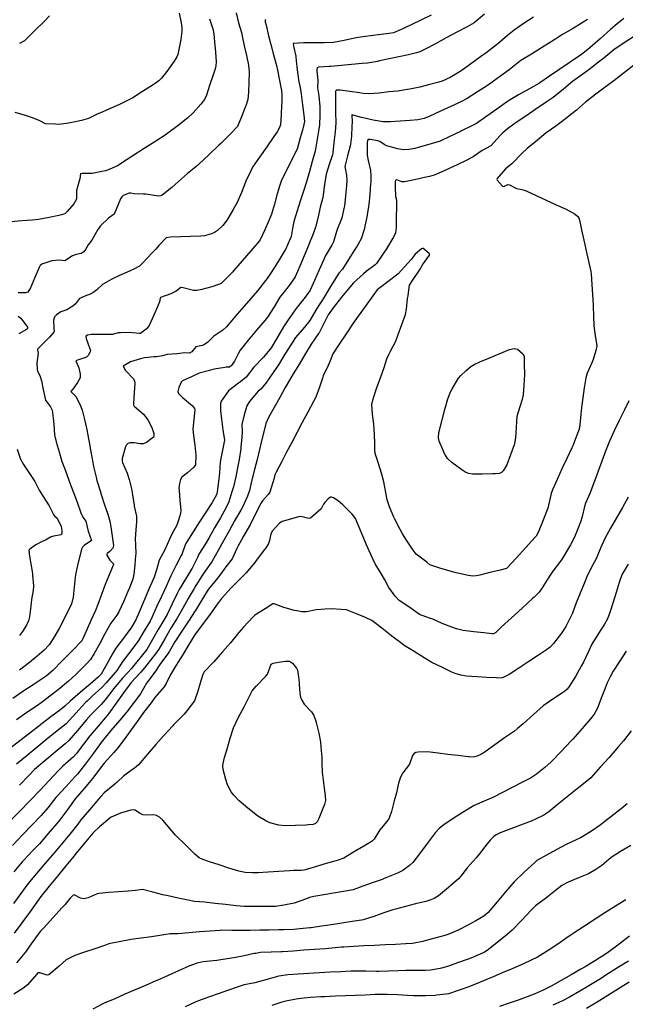
# Model space of a CAD drawing. Units: inches. Extents: x 456167 to 474158, y 5395722 to 5421514.
# Drawn here: x 465528 to 465980, y 5396595 to 5397329 of the extents above; entities that cross this region are included whole.
import ezdxf

# ---------------------------------------------------------------- set-up
doc = ezdxf.new("R2010")
doc.units = ezdxf.units.IN
doc.header["$MEASUREMENT"] = 0
doc.layers.add('SS_CONTOUR_10M', color=7, linetype='Continuous', true_color=0x23c59e)

msp = doc.modelspace()

# ---------------------------------------------------------------- linework, layer by layer
at = {"layer": 'SS_CONTOUR_10M'}
for points, elevation in [([(465911.307, 5397331.388), (465904.475, 5397326.887), (465896.858, 5397321.723), (465892.016, 5397317.716), (465884.454, 5397311.3), (465883.685, 5397310.676), (465875.793, 5397304.591), (465872.871, 5397302.474), (465865.339, 5397297.025), (465858.028, 5397291.789), (465856.536, 5397290.787), (465849.181, 5397286.217), (465843.269, 5397283.614), (465840.633, 5397282.795), (465833.032, 5397280.79), (465826.443, 5397279.213), (465819.092, 5397277.707), (465817.223, 5397277.341), (465809.882, 5397276.214), (465803.48, 5397275.537), (465796.152, 5397274.772), (465788.77, 5397274.178), (465784.361, 5397274.485), (465781.629, 5397274.858), (465774.425, 5397275.923), (465767.039, 5397276.912), (465764.62, 5397276.831), (465763.978, 5397276.501), (465763.676, 5397275.891), (465763.561, 5397273.984), (465763.602, 5397268.172), (465763.659, 5397260.382), (465763.862, 5397252.641), (465763.281, 5397245.89), (465762.503, 5397237.931), (465761.739, 5397230.116), (465761.329, 5397228.785), (465758.873, 5397221.539), (465756.558, 5397214.285), (465755.502, 5397206.594), (465754.543, 5397198.889), (465754.115, 5397196.952), (465752.225, 5397189.579), (465750.639, 5397182.524), (465748.77, 5397174.708), (465746.937, 5397169.83), (465743.844, 5397161.834), (465743.489, 5397160.978), (465740.247, 5397153.368), (465736.932, 5397145.627), (465733.426, 5397137.691), (465730.915, 5397133.748), (465728.228, 5397130.296), (465722.21, 5397122.423), (465717.834, 5397115.369), (465712.826, 5397107.527), (465710.917, 5397105.197), (465704.635, 5397097.82), (465698.533, 5397090.553), (465692.465, 5397083.045), (465691.184, 5397080.846), (465688.404, 5397074.739), (465686.035, 5397071.615), (465684.507, 5397070.35), (465681.993, 5397070.263), (465680.975, 5397070.09), (465673.2, 5397068.762), (465669.538, 5397067.917), (465661.983, 5397065.902), (465656.654, 5397063.466), (465649.466, 5397060.238), (465648.611, 5397059.144), (465646.876, 5397055.074), (465646.039, 5397052.193), (465646.452, 5397050.643), (465649.312, 5397047.979), (465656.855, 5397041.452), (465658.565, 5397039.517), (465658.706, 5397038.632), (465657.88, 5397031.262), (465657.21, 5397023.989), (465657.754, 5397019.377), (465658.602, 5397012.135), (465659.46, 5397004.823), (465659.091, 5396997.55), (465657.942, 5396995.727), (465653.269, 5396991.567), (465648.994, 5396988.266), (465647.916, 5396986.688), (465647.174, 5396983.586), (465646.871, 5396980.227), (465646.953, 5396978.281), (465647.645, 5396970.931), (465648.336, 5396963.696), (465648.02, 5396961.192), (465646.618, 5396956.118), (465645.285, 5396952.586), (465641.712, 5396946.266), (465639.881, 5396941.993), (465636.372, 5396934.227), (465632.009, 5396926.448), (465630.459, 5396919.907), (465628.267, 5396913.845), (465627.557, 5396912.041), (465624.332, 5396904.755), (465621.157, 5396897.186), (465617.968, 5396889.453), (465614.822, 5396881.972), (465611.575, 5396876.367), (465611.079, 5396875.677), (465605.414, 5396868.152), (465599.869, 5396860.817), (465597.66, 5396857.098), (465593.415, 5396849.464), (465588.785, 5396841.483), (465586.644, 5396839.27), (465580.576, 5396834.002), (465573.279, 5396827.718), (465565.753, 5396821.22), (465561.77, 5396817.424), (465558.831, 5396815.156), (465551.313, 5396809.541), (465543.807, 5396803.912), (465543.24, 5396803.475), (465535.594, 5396797.312), (465528.099, 5396791.595), (465520.547, 5396785.72)], 210), ([(465669.702, 5397330.045), (465672.02, 5397322.615), (465672.916, 5397318.941), (465673.437, 5397312.895), (465674.065, 5397305.305), (465674.636, 5397297.959), (465674.414, 5397295.01), (465673.917, 5397292.864), (465672.125, 5397287.621), (465669.765, 5397280.382), (465667.535, 5397273.186), (465666.01, 5397270.001), (465663.236, 5397266.443), (465657.381, 5397260.077), (465653.429, 5397256.327), (465646.167, 5397250.622), (465638.614, 5397244.914), (465637.233, 5397243.912), (465629.696, 5397238.807), (465629.005, 5397238.361), (465621.039, 5397233.292), (465613.326, 5397228.541), (465608.252, 5397225.184), (465600.932, 5397220.411), (465593.625, 5397217.125), (465592.134, 5397216.746), (465589.343, 5397216.152), (465582.018, 5397214.695), (465574.753, 5397214.836), (465573.524, 5397214.49), (465572.92, 5397210.868), (465572.723, 5397210.067), (465570.5, 5397202.135), (465570.55, 5397195.685), (465568.414, 5397192.064), (465563.605, 5397186.502), (465561.699, 5397184.693), (465558.245, 5397183.6), (465557.354, 5397183.405), (465550.081, 5397181.881), (465542.208, 5397180.341), (465537.623, 5397180.014), (465529.661, 5397179.446), (465521.79, 5397178.77)], 260), ([(465835.091, 5397332.759), (465827.686, 5397329.261), (465820.121, 5397325.696), (465812.661, 5397322.181), (465806.956, 5397319.73), (465803.783, 5397319.145), (465797.537, 5397318.391), (465789.821, 5397317.49), (465782.36, 5397316.527), (465777.74, 5397315.65), (465769.979, 5397313.988), (465762.188, 5397312.535), (465755.427, 5397312.246), (465747.781, 5397312.174), (465739.99, 5397312.097), (465732.05, 5397311.79), (465732.364, 5397309.678), (465733.971, 5397302.322), (465734.045, 5397301.436), (465734.827, 5397294.08), (465735.716, 5397286.508), (465735.992, 5397284.671), (465737.63, 5397277.479), (465738.118, 5397273.957), (465739.101, 5397266.071), (465740.086, 5397258.128), (465740.399, 5397253.541), (465739.397, 5397249.009), (465739.17, 5397248.148), (465737.093, 5397240.36), (465735.093, 5397232.899), (465731.183, 5397225.212), (465727.251, 5397217.536), (465723.42, 5397209.721), (465721.857, 5397205.206), (465720.232, 5397199.529), (465718.072, 5397191.857), (465715.811, 5397184.377), (465714.038, 5397180.227), (465710.812, 5397172.743), (465707.568, 5397165.256), (465706.82, 5397164.39), (465700.526, 5397157.042), (465694.072, 5397149.507), (465687.62, 5397142.147), (465686.994, 5397141.472), (465679.386, 5397133.593), (465678.419, 5397132.818), (465676.462, 5397131.889), (465671.368, 5397130.339), (465663.831, 5397128.144), (465660.269, 5397127.416), (465657.64, 5397127.622), (465650.008, 5397129.476), (465648.302, 5397129.642), (465644.687, 5397126.997), (465640.715, 5397124.911), (465633.182, 5397122.405), (465632.85, 5397121.899), (465632.296, 5397118.942), (465631.443, 5397116.523), (465628.136, 5397109.1), (465624.645, 5397101.485), (465624.001, 5397100.381), (465622.424, 5397098.665), (465618.298, 5397095.415), (465617.489, 5397095.448), (465609.627, 5397096.176), (465603.378, 5397096.028), (465601.5, 5397095.859), (465597.365, 5397094.595), (465596.068, 5397094.608), (465588.503, 5397094.576), (465581.396, 5397094.699), (465578.608, 5397094.148), (465577.424, 5397093.387), (465577.672, 5397091.783), (465580.244, 5397084.87), (465580.81, 5397082.836), (465580.699, 5397081.703), (465579.062, 5397079.138), (465577.867, 5397077.839), (465571.202, 5397075.675), (465569.948, 5397075.031), (465572.194, 5397069.892), (465573.118, 5397065.012), (465573.066, 5397062.472), (465571.244, 5397058.933), (465568.547, 5397054.98), (465566.323, 5397052.241), (465569.919, 5397048.363), (465573.013, 5397042.653), (465574.525, 5397038.983), (465574.762, 5397038.169), (465576.623, 5397030.233), (465578.296, 5397022.697), (465578.41, 5397022.127), (465579.797, 5397014.5), (465581.237, 5397007.116), (465582.518, 5396999.277), (465583.158, 5396996.329), (465585.049, 5396988.385), (465585.685, 5396985.905), (465587.993, 5396978.234), (465588.871, 5396975.441), (465591.172, 5396968.335), (465593.898, 5396960.692), (465595.341, 5396955.585), (465596.18, 5396951.322), (465597.069, 5396944.244), (465597.973, 5396937.277), (465597.505, 5396935.245), (465595.257, 5396932.765), (465593.383, 5396931.261), (465593.067, 5396930.777), (465593.113, 5396930.191), (465595.269, 5396926.379), (465597.944, 5396923.609), (465597.952, 5396923.146), (465594.827, 5396915.541), (465591.93, 5396908.295), (465589.223, 5396900.84), (465586.396, 5396893.277), (465584.546, 5396888.994), (465581.189, 5396881.466), (465577.846, 5396873.975), (465574.379, 5396866.322), (465567.815, 5396859.369), (465560.126, 5396851.525), (465552.763, 5396844.068), (465547.736, 5396840), (465545.561, 5396838.515), (465538.131, 5396833.49), (465530.544, 5396828.359), (465522.9, 5396823.152)], 230), ([(465647.048, 5397334.25), (465648.526, 5397327.141), (465649.049, 5397323.74), (465649.103, 5397320.639), (465648.236, 5397314.699), (465646.798, 5397307.12), (465645.916, 5397303.46), (465645.227, 5397301.703), (465643.335, 5397298.629), (465637.857, 5397290.908), (465633.78, 5397285.757), (465631.776, 5397283.821), (465628.331, 5397281.362), (465627.61, 5397280.897), (465619.678, 5397275.841), (465612.416, 5397271.25), (465606.628, 5397268.077), (465602.413, 5397266.16), (465595.119, 5397262.978), (465587.872, 5397259.79), (465586.987, 5397259.383), (465579.489, 5397255.68), (465574.113, 5397254.187), (465570.588, 5397253.479), (465563.234, 5397252.108), (465556.817, 5397251.387), (465554.842, 5397251.446), (465547.248, 5397251.857), (465543.066, 5397253.95), (465537.558, 5397256.183), (465532.378, 5397257.957), (465524.625, 5397260.355)], 270), ([(465951.491, 5397329.7), (465947.697, 5397327.01), (465940.33, 5397322.709), (465932.949, 5397318.379), (465932.234, 5397317.936), (465924.459, 5397312.944), (465917.201, 5397308.343), (465909.92, 5397303.848), (465901.952, 5397298.969), (465900.581, 5397298.006), (465893.064, 5397292.055), (465885.843, 5397286.791), (465878.635, 5397281.665), (465876.955, 5397280.489), (465869.545, 5397275.619), (465861.927, 5397270.781), (465857.64, 5397268.485), (465849.706, 5397264.811), (465841.841, 5397261.131), (465834.073, 5397257.469), (465829.659, 5397255.877), (465825.109, 5397254.857), (465819.388, 5397254.371), (465811.867, 5397253.864), (465804.614, 5397253.339), (465799.287, 5397253.305), (465791.84, 5397254.635), (465784.321, 5397256.175), (465783.085, 5397256.463), (465775.914, 5397258.403), (465775.963, 5397252.97), (465775.74, 5397250.017), (465775.467, 5397242.5), (465774.814, 5397236.745), (465774.554, 5397235.41), (465772.668, 5397228.017), (465770.602, 5397220.021), (465771.731, 5397213.51), (465772.006, 5397209.618), (465771.777, 5397205.807), (465771.076, 5397197.943), (465770.329, 5397190.532), (465770.177, 5397189.522), (465768.422, 5397181.726), (465768.139, 5397180.913), (465764.953, 5397173.109), (465764.429, 5397171.511), (465762.067, 5397163.803), (465760.875, 5397161.323), (465760.37, 5397160.466), (465756.036, 5397153.022), (465754.886, 5397150.533), (465751.46, 5397142.817), (465748.089, 5397135.029), (465744.71, 5397127.693), (465743.116, 5397125.272), (465740.999, 5397122.555), (465735.136, 5397115.051), (465733.608, 5397113.002), (465728.246, 5397105.6), (465724.935, 5397100.324), (465720.42, 5397092.719), (465715.605, 5397084.753), (465709.896, 5397077.888), (465702.688, 5397070.258), (465696.903, 5397062.957), (465692.737, 5397059.472), (465691.297, 5397058.351), (465683.828, 5397052.734), (465678.413, 5397044.952), (465677.765, 5397043.195), (465677.822, 5397038.045), (465678.588, 5397031.661), (465679.716, 5397023.687), (465680.945, 5397015.984), (465679.599, 5397009.727), (465678.028, 5397002.305), (465677.723, 5396999.604), (465677.089, 5396991.658), (465676.261, 5396985.194), (465675.363, 5396977.315), (465674.894, 5396975.162), (465672.967, 5396971.593), (465671.613, 5396969.478), (465666.885, 5396962.186), (465662.148, 5396954.883), (465657.357, 5396947.495), (465652.69, 5396940.073), (465651.568, 5396937.757), (465648.911, 5396930.704), (465648.475, 5396929.78), (465644.803, 5396922.614), (465640.721, 5396914.623), (465637.338, 5396906.84), (465633.755, 5396899.279), (465630.353, 5396892.04), (465626.981, 5396884.188), (465625.314, 5396881.036), (465621.036, 5396873.672), (465616.643, 5396866.395), (465610.983, 5396858.79), (465604.968, 5396850.985), (465600.424, 5396844.084), (465599.252, 5396842.598), (465592.617, 5396834.838), (465589.418, 5396831.43), (465582.181, 5396825.037), (465578.438, 5396821.374), (465577.262, 5396820.171), (465570.015, 5396812.345), (465562.835, 5396804.462), (465555.954, 5396799.1), (465548.295, 5396792.833), (465540.936, 5396786.77), (465533.581, 5396780.751), (465525.602, 5396774.353)], 200), ([(465874.829, 5397333.502), (465867.012, 5397327.168), (465861.891, 5397324.235), (465854.06, 5397320.031), (465846.218, 5397315.822), (465838.285, 5397311.563), (465830.526, 5397307.414), (465826.563, 5397305.477), (465824.073, 5397304.622), (465818.053, 5397303.245), (465810.881, 5397301.712), (465803.684, 5397300.174), (465796.549, 5397298.659), (465794.9, 5397298.332), (465787.499, 5397297.135), (465783.47, 5397296.661), (465775.673, 5397295.941), (465767.812, 5397295.221), (465760.059, 5397294.52), (465758.726, 5397294.419), (465751.223, 5397294.105), (465749.894, 5397293.577), (465749.648, 5397292.401), (465749.674, 5397291.653), (465750.414, 5397283.744), (465750.31, 5397278.728), (465751.117, 5397272.557), (465751.951, 5397264.59), (465751.92, 5397258.286), (465751.753, 5397251.098), (465750.951, 5397246.317), (465749.694, 5397238.842), (465748.357, 5397231.486), (465746.342, 5397223.819), (465744.217, 5397216.155), (465742.101, 5397208.57), (465739.773, 5397201.458), (465737.397, 5397194.219), (465735.015, 5397186.962), (465732.527, 5397179.077), (465731.738, 5397175.178), (465730.597, 5397167.794), (465729.881, 5397165.926), (465726.287, 5397158.013), (465725.461, 5397156.576), (465720.937, 5397149.131), (465716.164, 5397141.582), (465712.561, 5397136.495), (465711.466, 5397135.053), (465705.45, 5397127.347), (465702.244, 5397123.555), (465695.514, 5397115.79), (465688.528, 5397107.827), (465682.244, 5397100.319), (465679.667, 5397097.883), (465672.77, 5397093.436), (465668.375, 5397089.098), (465665.973, 5397087.168), (465664.353, 5397086.506), (465659.409, 5397085.574), (465656.374, 5397081.792), (465654.829, 5397080.802), (465651.163, 5397080.961), (465645.467, 5397080.326), (465638.039, 5397079.87), (465634.627, 5397078.899), (465630.116, 5397078.151), (465628.38, 5397077.923), (465621.17, 5397077.366), (465618.118, 5397076.622), (465610.609, 5397074.246), (465605.266, 5397071.037), (465607.103, 5397067.862), (465612.687, 5397061.776), (465613.743, 5397060.262), (465613.91, 5397058.478), (465613.366, 5397051.093), (465613.032, 5397043.486), (465613.056, 5397042.26), (465613.453, 5397041.233), (465620.417, 5397035.334), (465623.634, 5397031.017), (465626.625, 5397025.259), (465628.031, 5397020.792), (465628.223, 5397019.458), (465627.768, 5397018.144), (465625.993, 5397016.612), (465622.732, 5397014.261), (465620.495, 5397013.237), (465617.979, 5397013.127), (465613.359, 5397013.933), (465610.126, 5397013.895), (465608.691, 5397013.533), (465607.73, 5397012.49), (465607.098, 5397010.997), (465606.822, 5397010.154), (465604.547, 5397002.208), (465604.404, 5397000.268), (465604.774, 5396999.137), (465608.335, 5396991.268), (465609.84, 5396986.679), (465611.404, 5396979.705), (465612.138, 5396975.161), (465613.375, 5396967.52), (465613.572, 5396966.613), (465615.224, 5396959.115), (465615.208, 5396955.04), (465614.789, 5396949.276), (465614.325, 5396941.952), (465614.409, 5396938.056), (465614.597, 5396930.926), (465614.55, 5396929.9), (465613.988, 5396922.921), (465613.287, 5396915.936), (465612.426, 5396912.349), (465609.888, 5396905.685), (465608.837, 5396903.078), (465605.496, 5396895.306), (465602.042, 5396887.844), (465600.609, 5396885.5), (465595.988, 5396879.333), (465591.699, 5396871.524), (465587.823, 5396864.332), (465583.661, 5396856.733), (465580.86, 5396852.378), (465577.711, 5396848.935), (465569.968, 5396841.087), (465564.468, 5396836.256), (465556.75, 5396829.71), (465551.615, 5396825.703), (465544.146, 5396819.995), (465541.361, 5396818.051), (465533.524, 5396812.738), (465525.618, 5396807.31)], 220), ([(465689.544, 5397334.583), (465691.404, 5397327.062), (465693.456, 5397319.993), (465694.071, 5397317.181), (465695.607, 5397309.999), (465697.139, 5397302.83), (465698.808, 5397295.463), (465699.107, 5397292.879), (465699.143, 5397290.228), (465698.916, 5397282.858), (465698.657, 5397275.278), (465698.152, 5397269.814), (465696.713, 5397265.094), (465696.368, 5397264.188), (465693.567, 5397257.009), (465690.509, 5397249.735), (465685.581, 5397244.653), (465677.996, 5397237.138), (465676.733, 5397235.911), (465669.09, 5397228.628), (465661.48, 5397221.424), (465660.815, 5397220.821), (465653.289, 5397214.737), (465648.845, 5397210.823), (465641.565, 5397204.403), (465634.462, 5397198.713), (465633.39, 5397198.1), (465631.537, 5397197.957), (465630.006, 5397198.132), (465622.23, 5397199.221), (465620.316, 5397199.339), (465613.282, 5397199.598), (465611.071, 5397200.172), (465609.685, 5397199.984), (465605.152, 5397198.452), (465604.147, 5397197.35), (465603.292, 5397195.769), (465601.634, 5397191.756), (465598.532, 5397184.326), (465594.207, 5397181.508), (465588.172, 5397175.444), (465586.582, 5397173.206), (465586.401, 5397172.868), (465581.924, 5397164.955), (465579.184, 5397161.447), (465577.233, 5397157.987), (465575.884, 5397156.438), (465573.961, 5397155.118), (465570.158, 5397154.365), (465567.489, 5397153.286), (465561.754, 5397149.536), (465557.747, 5397150.087), (465552.07, 5397149.663), (465544.521, 5397147.188), (465543.398, 5397146.142), (465542.584, 5397144.676), (465539.438, 5397137.194), (465536.115, 5397129.505), (465534.095, 5397126.3), (465532.444, 5397125.783), (465526.951, 5397125.806)], 250), ([(465550.227, 5397332.221), (465546.83, 5397328.621), (465539.305, 5397321.399), (465531.586, 5397313.726), (465527.848, 5397311.722)], 280), ([(465978.761, 5397330.35), (465972.266, 5397325.138), (465968.799, 5397322.075), (465961.086, 5397315.183), (465953.448, 5397308.384), (465949.452, 5397305.123), (465946.468, 5397303.022), (465938.695, 5397297.759), (465930.978, 5397292.542), (465923.357, 5397287.38), (465916.035, 5397282.32), (465915.269, 5397281.84), (465907.845, 5397277.595), (465900.172, 5397273.323), (465892.641, 5397268.925), (465891.807, 5397268.358), (465883.965, 5397262.78), (465876.504, 5397257.473), (465868.774, 5397252.093), (465865.711, 5397250.447), (465857.732, 5397246.541), (465856.972, 5397246.174), (465848.976, 5397242.322), (465841.673, 5397238.943), (465836.658, 5397237.286), (465830.607, 5397235.58), (465822.754, 5397233.431), (465818.331, 5397232.627), (465814.47, 5397232.485), (465809.959, 5397233.175), (465809.042, 5397233.393), (465801.871, 5397235.305), (465800.631, 5397235.807), (465796.644, 5397238.567), (465795.151, 5397239.205), (465789.43, 5397240.165), (465787.896, 5397239.995), (465787.495, 5397239.445), (465787.178, 5397237.926), (465787.302, 5397235.703), (465787.157, 5397228.368), (465787.987, 5397224.381), (465789.773, 5397216.946), (465790.044, 5397212.981), (465789.917, 5397208.146), (465789.846, 5397207.159), (465789.145, 5397199.268), (465788.399, 5397191.404), (465787.334, 5397184.159), (465787.191, 5397183.326), (465785.62, 5397175.561), (465785.145, 5397173.794), (465782.712, 5397166.048), (465780.588, 5397162.025), (465778.058, 5397158.011), (465773.382, 5397150.705), (465768.878, 5397143.431), (465766.205, 5397140.377), (465764.421, 5397137.814), (465763.589, 5397136.451), (465759.282, 5397129.163), (465754.542, 5397121.2), (465750.841, 5397116.026), (465748.958, 5397112.725), (465744.536, 5397105.014), (465740.469, 5397100.167), (465733.72, 5397092.332), (465730.714, 5397087.684), (465725.946, 5397079.945), (465721.089, 5397071.997), (465717.255, 5397066.359), (465711.676, 5397058.397), (465707.911, 5397054.038), (465705.989, 5397052.405), (465704.612, 5397050.828), (465699.569, 5397044.641), (465697.55, 5397041.588), (465696.64, 5397039.074), (465695.805, 5397035.608), (465693.783, 5397027.731), (465694.02, 5397021.798), (465693.792, 5397018.245), (465693.144, 5397010.969), (465692.973, 5397009.405), (465691.677, 5397001.455), (465690.386, 5396994.099), (465689.267, 5396988.514), (465687.598, 5396981.048), (465686.398, 5396977.345), (465684.192, 5396970.015), (465682.105, 5396965.761), (465677.798, 5396958.103), (465673.483, 5396950.444), (465669.121, 5396942.721), (465666.66, 5396938.605), (465661.813, 5396930.96), (465660.679, 5396928.461), (465656.656, 5396920.523), (465656.257, 5396919.819), (465651.63, 5396912.129), (465647.127, 5396904.563), (465645.569, 5396901.551), (465641.906, 5396893.75), (465638.094, 5396885.956), (465635.673, 5396881.787), (465631.46, 5396874.607), (465627.217, 5396867.34), (465622.834, 5396859.914), (465618.65, 5396854.543), (465612.172, 5396846.641), (465611.626, 5396845.997), (465604.83, 5396838.367), (465598.084, 5396830.393), (465597.612, 5396829.809), (465591.88, 5396822.241), (465588.748, 5396818.889), (465581.448, 5396811.226), (465577.783, 5396807.027), (465571.265, 5396799.487), (465564.849, 5396791.861), (465561.974, 5396789.351), (465554.426, 5396783.125), (465546.748, 5396776.796), (465539.11, 5396770.305), (465535.039, 5396766.197), (465527.883, 5396758.744)], 190), ([(465711.76, 5397329.607), (465711.138, 5397329.197), (465711.18, 5397327.959), (465711.833, 5397325.409), (465713.567, 5397317.443), (465715.344, 5397310.909), (465717.476, 5397303.286), (465719.556, 5397295.375), (465720.303, 5397291.922), (465721.937, 5397284.22), (465723.413, 5397276.758), (465723.664, 5397273.098), (465723.529, 5397267.769), (465723.456, 5397266.015), (465723.061, 5397258.512), (465722.489, 5397251.068), (465721.688, 5397248.576), (465720.159, 5397245.937), (465717.754, 5397242.397), (465712.338, 5397234.632), (465706.968, 5397226.937), (465701.687, 5397219.38), (465700.394, 5397216.775), (465696.83, 5397208.996), (465696.48, 5397208.165), (465693.507, 5397200.589), (465690.406, 5397193.211), (465687.393, 5397187.861), (465682.852, 5397180.138), (465679.599, 5397175.998), (465675.705, 5397172.291), (465673.496, 5397170.658), (465671.049, 5397169.639), (465665.889, 5397168.207), (465663.221, 5397167.9), (465655.528, 5397167.791), (465648.091, 5397167.521), (465640.602, 5397167.208), (465637.263, 5397166.654), (465631.75, 5397161.106), (465629.72, 5397158.442), (465626.997, 5397155.62), (465620.037, 5397148.037), (465617.37, 5397145.702), (465613.28, 5397143.343), (465609.96, 5397141.902), (465602.577, 5397138.72), (465596.929, 5397135.867), (465589.753, 5397131.861), (465585.729, 5397127.993), (465582.555, 5397125.662), (465580.236, 5397124.403), (465578.002, 5397123.804), (465572.653, 5397121.445), (465569.609, 5397117.647), (465567.663, 5397115.817), (465563.183, 5397113.183), (465558.858, 5397111.592), (465555.438, 5397109.245), (465553.986, 5397107.748), (465553.337, 5397105.448), (465553.427, 5397099.239), (465553.903, 5397097.04), (465553.659, 5397096.444), (465550.366, 5397092.793), (465549.032, 5397091.469), (465541.428, 5397083.871), (465541.276, 5397083.005), (465541.824, 5397080.697), (465540.752, 5397073.353), (465541.083, 5397068.479), (465541.457, 5397067.231), (465543.008, 5397064.178), (465544.319, 5397060.231), (465545.636, 5397053.568), (465547.318, 5397045.82), (465551.171, 5397040.652), (465552.247, 5397038.286), (465553.123, 5397032.255), (465553.432, 5397027.701), (465554.042, 5397019.971), (465555.385, 5397014.548), (465557.463, 5397007.288), (465559.58, 5396999.989), (465559.815, 5396999.411), (465562.65, 5396991.824), (465565.315, 5396984.58), (465568.184, 5396976.827), (465570.845, 5396969.646), (465573.693, 5396961.813), (465575.289, 5396958.414), (465577.331, 5396955.581), (465578.924, 5396949.097), (465579.271, 5396947.962), (465581.533, 5396941.003), (465576.067, 5396937.431), (465574.986, 5396936.221), (465574.27, 5396934.645), (465573.549, 5396931.41), (465571.555, 5396923.722), (465569.926, 5396916.648), (465569.489, 5396913.765), (465568.796, 5396906.389), (465568.003, 5396898.886), (465567.294, 5396895.627), (465566.373, 5396893.136), (465562.868, 5396885.872), (465559.273, 5396878.679), (465557.494, 5396875.459), (465552.843, 5396867.532), (465550.063, 5396863.384), (465546.235, 5396859.275), (465541.189, 5396854.878), (465535.289, 5396850.17), (465528.016, 5396844.436)], 240), ([(465986.593, 5397317.128), (465979.01, 5397312.203), (465971.34, 5397307.09), (465963.654, 5397300.736), (465959.878, 5397297.782), (465952.462, 5397292.057), (465948.141, 5397288.865), (465940.421, 5397283.437), (465933.611, 5397277.759), (465925.937, 5397271.501), (465920.693, 5397267.832), (465913.107, 5397262.638), (465905.525, 5397257.526), (465898.3, 5397252.723), (465891.915, 5397248.092), (465888.55, 5397245.113), (465886.551, 5397243.008), (465879.515, 5397235.497), (465873.062, 5397231.778), (465866.196, 5397227.119), (465861.102, 5397224.408), (465853.932, 5397220.952), (465852.228, 5397220.156), (465844.256, 5397216.532), (465837.133, 5397213.389), (465833.689, 5397212.407), (465829.937, 5397211.656), (465822.453, 5397210.072), (465815.071, 5397208.597), (465812.986, 5397208.614), (465809.345, 5397209.935), (465808.754, 5397209.892), (465808.243, 5397208.799), (465808.129, 5397205.657), (465808.139, 5397204.84), (465808.291, 5397197.476), (465808.775, 5397196.361), (465809.104, 5397194.21), (465809.067, 5397189.992), (465808.962, 5397182.16), (465808.91, 5397174.436), (465808.399, 5397170.559), (465806.941, 5397167.323), (465806.475, 5397166.502), (465801.595, 5397158.554), (465799.519, 5397155.42), (465794.175, 5397147.69), (465793.125, 5397146.58), (465786.598, 5397141.569), (465784.619, 5397139.897), (465777.135, 5397133.33), (465774.287, 5397130.054), (465768.187, 5397122.533), (465761.829, 5397114.587), (465758.262, 5397109.334), (465755.278, 5397103.5), (465751.399, 5397096.009), (465750.981, 5397095.322), (465745.518, 5397087.521), (465741.327, 5397080.595), (465736.68, 5397072.879), (465732.13, 5397065.276), (465727.55, 5397057.544), (465726.201, 5397055.144), (465722.105, 5397047.755), (465718.008, 5397040.354), (465713.778, 5397032.69), (465711.747, 5397028.331), (465710.584, 5397024.047), (465708.791, 5397016.494), (465707.009, 5397008.973), (465705.227, 5397001.454), (465703.293, 5396994.076), (465701.281, 5396986.228), (465699.383, 5396978.242), (465697.913, 5396974.096), (465694.408, 5396966.442), (465692.966, 5396963.637), (465688.42, 5396955.647), (465684.292, 5396948.275), (465680.167, 5396940.909), (465676.062, 5396933.579), (465671.636, 5396925.69), (465671.136, 5396924.851), (465665.566, 5396917.269), (465664.108, 5396914.965), (465659.565, 5396907.481), (465658.167, 5396905.17), (465653.866, 5396897.846), (465649.567, 5396890.096), (465645.461, 5396883.181), (465640.931, 5396875.627), (465636.218, 5396867.629), (465631.88, 5396860.112), (465628.632, 5396855.531), (465627.506, 5396854.053), (465621.242, 5396846.069), (465618.282, 5396842.692), (465611.127, 5396835.086), (465605.619, 5396827.528), (465599.992, 5396819.66), (465594.254, 5396811.726), (465593.387, 5396810.653), (465586.501, 5396802.696), (465580.34, 5396795.373), (465575.736, 5396789.264), (465570.173, 5396781.892), (465568.105, 5396779.843), (465560.189, 5396772.787), (465557.025, 5396769.479), (465550.045, 5396762.106), (465543.075, 5396754.748), (465535.545, 5396746.906), (465528.243, 5396739.34), (465520.602, 5396731.423)], 180), ([(465987.02, 5397296.213), (465979.158, 5397290.086), (465971.218, 5397283.897), (465963.733, 5397278.407), (465957.876, 5397273.837), (465950.182, 5397267.827), (465943.326, 5397261.925), (465936.458, 5397256.57), (465928.699, 5397250.507), (465920.709, 5397244.957), (465914.179, 5397239.61), (465906.583, 5397233.377), (465902.634, 5397229.557), (465895.122, 5397221.866), (465890.397, 5397218.205), (465884.202, 5397211.032), (465883.974, 5397210.509), (465884.199, 5397209.756), (465888.125, 5397205.409), (465889.154, 5397205.078), (465892.244, 5397206.603), (465893.41, 5397206.417), (465898.613, 5397203.587), (465902.496, 5397202.922), (465904.309, 5397202.332), (465905.783, 5397201.709), (465913.277, 5397198.252), (465920.77, 5397194.769), (465928.25, 5397191.294), (465935.622, 5397188.032), (465942.497, 5397184.415), (465944.482, 5397182.71), (465945.041, 5397181.713), (465945.84, 5397178.978), (465947.181, 5397172.724), (465948.928, 5397164.934), (465950.686, 5397157.114), (465952.439, 5397149.318), (465954.012, 5397141.606), (465954.246, 5397139.725), (465954.823, 5397132.094), (465955.339, 5397124.471), (465955.836, 5397116.856), (465955.886, 5397115.907), (465956.089, 5397108.35), (465956.344, 5397101.115), (465957.311, 5397094.065), (465958.463, 5397086.308), (465957.913, 5397082.696), (465955.837, 5397075.963), (465954.925, 5397073.552), (465951.388, 5397065.858), (465950.333, 5397062.362), (465949.109, 5397054.857), (465948.053, 5397047.484), (465947.096, 5397040.379), (465946.53, 5397035.176), (465945.978, 5397027.403), (465945.369, 5397024.062), (465943.583, 5397019.516), (465940.533, 5397011.71), (465939.825, 5397010.134), (465936.212, 5397002.348), (465932.534, 5396994.456), (465928.863, 5396986.577), (465925.412, 5396978.841), (465924.505, 5396976.03), (465923.783, 5396972.98), (465921.88, 5396965.276), (465920.973, 5396962.739), (465917.949, 5396954.988), (465914.806, 5396947.027), (465913.294, 5396944.39), (465912.512, 5396943.508), (465905.563, 5396935.802), (465898.417, 5396928.02), (465891.669, 5396920.629), (465891.211, 5396920.251), (465886.431, 5396919.044), (465878.842, 5396917.123), (465871.233, 5396915.208), (465868.59, 5396914.689), (465866.075, 5396914.558), (465862.468, 5396915.05), (465861.582, 5396915.226), (465853.703, 5396916.983), (465849.235, 5396918.245), (465841.439, 5396920.539), (465833.901, 5396922.953), (465831.644, 5396924.802), (465823.851, 5396930.995), (465821.568, 5396933.876), (465816.603, 5396941.292), (465813.699, 5396946.056), (465811.911, 5396949.358), (465808.001, 5396956.889), (465807.242, 5396958.498), (465803.967, 5396966.205), (465802.112, 5396971.309), (465801.081, 5396976.774), (465799.758, 5396984.735), (465797.91, 5396991.186), (465795.596, 5396998.563), (465793.249, 5397006.04), (465792.988, 5397008.732), (465792.948, 5397013.124), (465792.801, 5397020.362), (465792.101, 5397027.721), (465791.339, 5397035.264), (465790.768, 5397042.507), (465791.501, 5397045.793), (465791.999, 5397047.482), (465794.431, 5397055.26), (465797.091, 5397062.424), (465799.943, 5397069.963), (465801.978, 5397076.637), (465803.417, 5397079.871), (465804.776, 5397082.36), (465808.595, 5397089.621), (465810.467, 5397094.684), (465813.084, 5397102.151), (465815.725, 5397109.529), (465816.685, 5397113.615), (465817.325, 5397121.521), (465817.837, 5397123.438), (465817.881, 5397123.837), (465818.84, 5397131.555), (465820.986, 5397134.88), (465826.206, 5397142.559), (465828.416, 5397146.766), (465833.785, 5397153.8), (465833.659, 5397154.84), (465830.137, 5397158.125), (465829.109, 5397158.782), (465828.333, 5397158.884), (465827.675, 5397158.596), (465823.078, 5397154.479), (465820.088, 5397150.662), (465817.588, 5397147.887), (465810.416, 5397140.022), (465802.662, 5397134.028), (465794.719, 5397127.886), (465791.504, 5397123.586), (465785.696, 5397115.685), (465780.513, 5397108.424), (465776.817, 5397103.024), (465771.532, 5397095.261), (465766.429, 5397087.601), (465761.662, 5397080.388), (465759.697, 5397075.165), (465758.077, 5397071.661), (465754.488, 5397063.8), (465754.197, 5397062.984), (465751.819, 5397055.423), (465748.845, 5397048.023), (465747.145, 5397044.729), (465743.002, 5397036.858), (465738.886, 5397029.041), (465735.019, 5397021.749), (465731.011, 5397014.166), (465727.186, 5397006.847), (465723.339, 5396999.462), (465719.389, 5396992.144), (465718.482, 5396989.953), (465717.784, 5396987.62), (465715.74, 5396980.367), (465714.575, 5396977.204), (465713.471, 5396975.403), (465709.209, 5396970.603), (465707.792, 5396968.49), (465707.365, 5396967.714), (465703.495, 5396959.982), (465699.893, 5396952.68), (465699.512, 5396951.977), (465695.069, 5396944.266), (465690.761, 5396936.672), (465689.983, 5396935.057), (465686.486, 5396927.41), (465681.734, 5396921.464), (465678.105, 5396916.115), (465674.591, 5396911.861), (465668.682, 5396904.536), (465664.316, 5396897.502), (465659.866, 5396890.227), (465658.867, 5396888.657), (465653.981, 5396881.021), (465649.037, 5396873.398), (465643.87, 5396865.454), (465639.919, 5396858.671), (465638.236, 5396856.232), (465632.497, 5396848.525), (465628.957, 5396842.778), (465623.342, 5396835.688), (465622.766, 5396834.815), (465618.101, 5396826.823), (465613.441, 5396820.505), (465607.98, 5396813.317), (465602.69, 5396806.998), (465596.152, 5396799.292), (465589.809, 5396791.702), (465588.834, 5396790.412), (465583.065, 5396782.471), (465577.246, 5396774.627), (465571.163, 5396766.913), (465569.282, 5396764.762), (465562.456, 5396757.434), (465555.678, 5396750.132), (465555.05, 5396749.413), (465549.042, 5396741.746), (465544.18, 5396736.122), (465537.661, 5396729.308), (465530.13, 5396721.503), (465522.617, 5396713.697)], 170), ([(465526.86, 5397108.478), (465528.949, 5397106.901), (465533.984, 5397100.133), (465534.151, 5397099.518), (465533.109, 5397098.509), (465527.466, 5397095.214)], 250), ([(465982.47, 5397045.219), (465979.185, 5397038.465), (465975.299, 5397030.657), (465971.459, 5397022.868), (465967.955, 5397015.103), (465965.125, 5397007.647), (465962.372, 5397000.213), (465959.614, 5396992.767), (465956.856, 5396985.321), (465954.138, 5396978.051), (465953.593, 5396976.674), (465950.142, 5396968.844), (465949.402, 5396966.451), (465947.674, 5396958.894), (465946.515, 5396955.422), (465944.771, 5396950.956), (465941.829, 5396943.632), (465938.814, 5396937.751), (465937.428, 5396935.315), (465932.651, 5396927.341), (465931.57, 5396925.765), (465925.674, 5396918.325), (465922.675, 5396913.644), (465917.791, 5396905.727), (465915.577, 5396902.647), (465911.897, 5396898.916), (465910.634, 5396897.757), (465902.802, 5396890.604), (465894.97, 5396883.451), (465887.217, 5396876.362), (465883.3, 5396872.5), (465881.593, 5396871.471), (465880.583, 5396871.383), (465874.16, 5396872.13), (465866.753, 5396873.059), (465858.866, 5396874.08), (465853.97, 5396875.176), (465850.357, 5396876.471), (465843.131, 5396879.233), (465836.13, 5396882.393), (465833.718, 5396883.224), (465826.337, 5396885.793), (465818.98, 5396891.057), (465811.009, 5396896.345), (465808.063, 5396899.554), (465803.507, 5396905.957), (465800.48, 5396911.791), (465797.758, 5396916.355), (465793.323, 5396923.613), (465790.077, 5396930.641), (465786.428, 5396938.462), (465784.736, 5396942.636), (465781.824, 5396949.887), (465778.664, 5396957.45), (465775.954, 5396960.786), (465768.981, 5396967.736), (465765.499, 5396970.632), (465762.073, 5396973.015), (465760.6, 5396973.432), (465759.874, 5396973.337), (465758.116, 5396972.216), (465755.564, 5396969.468), (465754.654, 5396968.153), (465753.225, 5396965.168), (465752.857, 5396964.794), (465744.905, 5396957.611), (465743.831, 5396957.472), (465737.865, 5396958.865), (465736.133, 5396958.832), (465731.803, 5396957.566), (465723.905, 5396955.13), (465721.928, 5396954.111), (465716.616, 5396948.271), (465715.514, 5396946), (465714.5, 5396941.181), (465713.695, 5396938.803), (465711.809, 5396935.899), (465709.75, 5396933.106), (465703.922, 5396925.295), (465703.398, 5396924.608), (465696.935, 5396917.042), (465693.749, 5396913.772), (465686.409, 5396906.385), (465685.782, 5396905.717), (465678.703, 5396897.831), (465675.721, 5396893.809), (465670.097, 5396886.068), (465664.44, 5396878.501), (465658.952, 5396871.108), (465654.22, 5396863.557), (465649.403, 5396855.6), (465644.748, 5396848.186), (465640.223, 5396840.757), (465637.277, 5396834.381), (465635.774, 5396831.99), (465628.844, 5396824.1), (465626.245, 5396820.043), (465620.504, 5396812.889), (465618.138, 5396809.63), (465612.443, 5396801.661), (465607.23, 5396794.366), (465601.619, 5396786.68), (465598.229, 5396782.875), (465590.986, 5396774.996), (465588.448, 5396771.649), (465582.65, 5396763.797), (465576.14, 5396756.217), (465569.583, 5396748.446), (465563.985, 5396740.813), (465558.106, 5396732.886), (465555.754, 5396730.062), (465549.336, 5396722.544), (465542.814, 5396714.959), (465538.206, 5396710.054), (465530.705, 5396702.211), (465530.012, 5396701.442), (465523.672, 5396693.919)], 160), ([(465526.096, 5397009.149), (465528.712, 5397001.803), (465530.828, 5396997.774), (465534.361, 5396992.525), (465539.326, 5396985.081), (465542.705, 5396978.506), (465545.133, 5396974.752), (465550.171, 5396966.938), (465553.404, 5396960.548), (465554.169, 5396959.407), (465555.974, 5396957.763), (465559.07, 5396951.603), (465559.522, 5396948.448), (465559.61, 5396946.48), (465559.033, 5396945.208), (465553.221, 5396944.263), (465550.942, 5396943.466), (465547.437, 5396941.403), (465544.785, 5396940.419), (465540.119, 5396937.785), (465535.877, 5396934.97), (465534.998, 5396933.843), (465535.074, 5396932.076), (465535.267, 5396930.831), (465536.427, 5396923.651), (465537.514, 5396916.495), (465537.647, 5396915.167), (465538.312, 5396907.288), (465538.212, 5396903.749), (465537.012, 5396896.988), (465536.4, 5396892.051), (465535.41, 5396884.081), (465534.682, 5396881.164), (465533.063, 5396877.937), (465530.086, 5396873.251), (465527.879, 5396870.247)], 250), ([(465981.997, 5396973.469), (465977.636, 5396965.782), (465973.198, 5396958.052), (465968.767, 5396950.334), (465964.455, 5396942.584), (465961.315, 5396935.313), (465958.062, 5396927.413), (465955.653, 5396922.851), (465951.634, 5396915.225), (465949.033, 5396908.982), (465946.068, 5396901.737), (465943.126, 5396894.515), (465940.342, 5396886.992), (465939.063, 5396884.507), (465935.501, 5396876.846), (465933.15, 5396873.348), (465932.077, 5396871.937), (465926.132, 5396864.274), (465923.658, 5396861.599), (465920.998, 5396859.518), (465915.153, 5396855.614), (465907.754, 5396850.73), (465900.44, 5396845.903), (465893.124, 5396841.086), (465889.276, 5396839.058), (465887.661, 5396838.652), (465884.758, 5396838.53), (465883.76, 5396838.574), (465876.498, 5396838.993), (465869.377, 5396839.325), (465861.399, 5396839.828), (465857.125, 5396840.586), (465852.989, 5396841.841), (465850.365, 5396842.972), (465842.863, 5396846.599), (465835.468, 5396850.206), (465829.795, 5396853.622), (465822.2, 5396858.231), (465814.802, 5396862.872), (465813.332, 5396863.915), (465805.647, 5396869.845), (465798.078, 5396875.738), (465790.622, 5396881.333), (465785.92, 5396883.584), (465779.18, 5396886.443), (465771.83, 5396889.451), (465767.887, 5396889.64), (465760.677, 5396890.035), (465755.996, 5396889.991), (465749.184, 5396889.493), (465742.076, 5396887.947), (465738.619, 5396887.834), (465734.879, 5396888.535), (465733.103, 5396888.98), (465725.144, 5396891.029), (465717.839, 5396893.967), (465716.775, 5396893.768), (465711.065, 5396890.084), (465703.422, 5396885.372), (465702.185, 5396884.189), (465694.896, 5396876.453), (465691.64, 5396872.497), (465685.404, 5396864.694), (465679.401, 5396858.013), (465672.775, 5396850.514), (465665.67, 5396843.26), (465664.736, 5396841.162), (465663.288, 5396836.541), (465660.924, 5396828.818), (465658.516, 5396821.599), (465652.802, 5396813.946), (465650.68, 5396811.677), (465642.887, 5396803.703), (465642.209, 5396802.984), (465635.549, 5396795.696), (465629.703, 5396789.06), (465623.439, 5396781.688), (465616.61, 5396773.728), (465613.783, 5396771.359), (465612.992, 5396770.778), (465605.645, 5396765.538), (465600.706, 5396760.834), (465599.074, 5396759.466), (465591.09, 5396752.904), (465588.517, 5396750.23), (465586.881, 5396748.228), (465580.197, 5396740.304), (465573.788, 5396732.814), (465571.359, 5396729.661), (465565.589, 5396722.083), (465560.507, 5396716.109), (465554.214, 5396708.74), (465547.43, 5396700.795), (465540.659, 5396692.873), (465534.109, 5396685.138), (465528.856, 5396677.858), (465523.48, 5396670.29)], 150), ([(465981.995, 5396923.455), (465977.448, 5396915.924), (465976.129, 5396912.679), (465975.311, 5396909.772), (465973.077, 5396902.411), (465970.716, 5396894.98), (465968.334, 5396887.505), (465966.511, 5396882.772), (465964.159, 5396878.602), (465959.401, 5396871.104), (465954.821, 5396863.711), (465951.99, 5396857.787), (465948.683, 5396850.468), (465946.926, 5396847.309), (465942.541, 5396839.783), (465938.002, 5396832.18), (465936.332, 5396830.105), (465934.474, 5396828.519), (465933.762, 5396827.999), (465926.408, 5396823.186), (465918.611, 5396817.861), (465911.369, 5396811.335), (465903.71, 5396804.281), (465899.496, 5396800.792), (465897.045, 5396799.012), (465889.775, 5396793.882), (465882.5, 5396788.752), (465875.176, 5396783.611), (465872.02, 5396781.59), (465869.416, 5396780.283), (465866.34, 5396779.613), (465863.426, 5396779.743), (465862.534, 5396779.827), (465854.874, 5396780.671), (465847.442, 5396781.606), (465840.257, 5396782.582), (465832.35, 5396783.437), (465825.187, 5396783.26), (465823.616, 5396782.995), (465822.24, 5396782.266), (465821.126, 5396780.694), (465818.753, 5396774.305), (465813.801, 5396767.782), (465812.092, 5396764.539), (465810.66, 5396760.116), (465809.03, 5396752.904), (465807.427, 5396746.829), (465805.284, 5396738.877), (465803.57, 5396733.973), (465801.962, 5396731.534), (465796.694, 5396725.437), (465792.507, 5396718.472), (465790.98, 5396716.846), (465784.834, 5396713.151), (465777.065, 5396708.578), (465769.731, 5396704.229), (465765.656, 5396702.816), (465762.201, 5396701.794), (465755.046, 5396699.693), (465747.891, 5396697.592), (465740.083, 5396695.324), (465738.089, 5396694.938), (465732.189, 5396694.905), (465729.296, 5396694.729), (465721.358, 5396694.192), (465713.408, 5396693.653), (465705.677, 5396693.17), (465701.829, 5396693.141), (465696.278, 5396693.515), (465692.742, 5396694.141), (465691.478, 5396694.526), (465684.149, 5396696.825), (465676.892, 5396699.105), (465669.635, 5396701.385), (465664.578, 5396703.082), (465661.988, 5396704.372), (465658.714, 5396707.183), (465651.882, 5396713.923), (465644.39, 5396721.394), (465641.54, 5396724.621), (465634.936, 5396732.501), (465632.354, 5396734.676), (465630.064, 5396735.937), (465628.248, 5396736.601), (465622.969, 5396736.229), (465619.899, 5396736.539), (465617.349, 5396737.721), (465614.226, 5396739.948), (465613.056, 5396740.263), (465610.925, 5396739.906), (465603.289, 5396737.832), (465596.288, 5396734.663), (465595.398, 5396733.996), (465587.492, 5396727.653), (465583.437, 5396723.553), (465582.762, 5396722.787), (465576.434, 5396715.345), (465569.991, 5396707.623), (465568.682, 5396706.034), (465562.436, 5396698.403), (465556.189, 5396690.767), (465550.022, 5396683.193), (465543.791, 5396675.517), (465540.835, 5396671.477), (465535.311, 5396663.797), (465529.753, 5396656.063), (465524.074, 5396648.187)], 140), ([(465980.337, 5396858.562), (465975.455, 5396850.896), (465970.806, 5396843.582), (465968.453, 5396839.512), (465966.345, 5396834.827), (465964.766, 5396830.841), (465961.866, 5396823.472), (465958.945, 5396816.095), (465956.646, 5396811.513), (465953.861, 5396807.972), (465947.585, 5396800.773), (465940.564, 5396792.823), (465939.258, 5396791.423), (465931.947, 5396783.718), (465924.59, 5396776.017), (465919.807, 5396771.706), (465913.45, 5396766.726), (465908.994, 5396763.864), (465902.614, 5396760.536), (465895.373, 5396756.826), (465888.133, 5396753.115), (465880.949, 5396749.479), (465874.406, 5396746.682), (465867.098, 5396743.489), (465860.074, 5396739.191), (465852.151, 5396734.182), (465844.354, 5396729.142), (465840.906, 5396726.284), (465837.929, 5396723.035), (465832.716, 5396716.069), (465827.138, 5396708.461), (465821.365, 5396700.908), (465818.838, 5396698.643), (465813.781, 5396695.023), (465809.898, 5396693.001), (465807.361, 5396691.935), (465799.959, 5396688.966), (465798.321, 5396688.332), (465791.834, 5396685.995), (465784.051, 5396683.194), (465776.908, 5396680.639), (465769.492, 5396679.384), (465762.242, 5396678.17), (465754.944, 5396676.948), (465747.484, 5396675.659), (465744.305, 5396674.761), (465741.139, 5396673.55), (465733.618, 5396670.835), (465732.854, 5396670.636), (465724.989, 5396669.051), (465718.865, 5396668.168), (465711.014, 5396668.059), (465703.242, 5396668.081), (465695.422, 5396668.214), (465689.57, 5396668.745), (465681.685, 5396669.589), (465673.8, 5396670.434), (465665.888, 5396671.281), (465658.529, 5396671.962), (465653.657, 5396672.912), (465646.256, 5396674.451), (465638.909, 5396676.028), (465634.97, 5396676.965), (465627.485, 5396678.784), (465619.647, 5396680.921), (465614.356, 5396680.005), (465608.995, 5396679.598), (465601.817, 5396679.074), (465594.636, 5396678.55), (465587.483, 5396677.942), (465585.98, 5396677.627), (465579.047, 5396674.635), (465575.87, 5396673.793), (465573.52, 5396674.474), (465568.769, 5396676.914), (465567.916, 5396676.523), (465565.623, 5396674.484), (465561.662, 5396669.429), (465559.882, 5396667.454), (465552.789, 5396659.642), (465545.81, 5396652.029), (465543.54, 5396649.851), (465541.069, 5396646.546), (465535.306, 5396638.68), (465532.309, 5396634.184), (465531.899, 5396633.67), (465525.634, 5396626.157)], 130), ([(465984.071, 5396799.127), (465978.496, 5396791.663), (465974.743, 5396787.348), (465967.671, 5396779.382), (465961.141, 5396772.025), (465954.043, 5396764.194), (465951.142, 5396761.592), (465945.034, 5396756.85), (465937.76, 5396750.967), (465930.26, 5396744.845), (465922.77, 5396738.789), (465919.07, 5396736.282), (465912.763, 5396733.193), (465909.486, 5396731.809), (465901.593, 5396728.794), (465894.445, 5396726.091), (465886.447, 5396723.031), (465883.406, 5396721.636), (465881.651, 5396720.445), (465878.906, 5396717.61), (465876.668, 5396714.769), (465870.84, 5396707.197), (465868.513, 5396704.454), (465861.901, 5396697.044), (465857.181, 5396690.745), (465855.435, 5396688.821), (465847.919, 5396682.316), (465840.426, 5396676.038), (465837.282, 5396674.017), (465834.79, 5396673.052), (465831.004, 5396671.98), (465823.386, 5396670.033), (465815.767, 5396668.086), (465808.294, 5396666.161), (465806.517, 5396665.633), (465799.663, 5396663.353), (465792.217, 5396660.787), (465784.279, 5396658.176), (465782.996, 5396657.927), (465776.021, 5396656.967), (465768.375, 5396655.755), (465760.694, 5396654.538), (465753.068, 5396653.382), (465745.484, 5396652.29), (465744.519, 5396652.163), (465737.026, 5396651.447), (465732.458, 5396651.116), (465725.115, 5396650.747), (465721.436, 5396650.674), (465714.254, 5396650.564), (465707.072, 5396650.453), (465699.889, 5396650.343), (465691.893, 5396650.24), (465686.204, 5396650.27), (465678.665, 5396650.451), (465677.512, 5396650.375), (465670.16, 5396649.798), (465662.206, 5396649.157), (465654.227, 5396648.514), (465646.339, 5396647.887), (465640.213, 5396647.682), (465634.043, 5396646.808), (465626.308, 5396645.639), (465618.805, 5396644.659), (465610.898, 5396643.583), (465609.897, 5396643.394), (465602.343, 5396641.861), (465594.683, 5396640.201), (465592.014, 5396639.362), (465584.088, 5396636.653), (465576.438, 5396634.053), (465569.206, 5396631.685), (465562.644, 5396628.428), (465557.6, 5396623.777), (465549.906, 5396617.122), (465548.459, 5396616.978), (465543.172, 5396618.715), (465541.666, 5396618.599), (465540.6, 5396617.48), (465533.832, 5396609.813), (465530.308, 5396607.04), (465523.625, 5396602.798)], 120), ([(465981.189, 5396744.668), (465976.686, 5396740.962), (465968.893, 5396734.941), (465961.014, 5396728.861), (465953.781, 5396723.792), (465946.308, 5396719.345), (465943.05, 5396717.844), (465935.677, 5396714.485), (465928.709, 5396710.71), (465921.004, 5396706.51), (465913.753, 5396702.35), (465912.213, 5396700.951), (465904.323, 5396693.65), (465896.901, 5396686.598), (465890.502, 5396679.125), (465884.234, 5396671.569), (465877.56, 5396663.795), (465874.286, 5396661.029), (465868.321, 5396657.541), (465862.744, 5396654.52), (465855.549, 5396650.686), (465848.125, 5396647.406), (465845.293, 5396646.508), (465837.692, 5396644.488), (465830.25, 5396642.556), (465828.661, 5396642.16), (465821.132, 5396640.559), (465815.99, 5396640.297), (465808.497, 5396639.941), (465800.57, 5396639.542), (465792.631, 5396639.142), (465784.666, 5396638.739), (465777.239, 5396638.347), (465769.756, 5396637.933), (465768.174, 5396637.832), (465760.865, 5396637.054), (465755.868, 5396636.683), (465747.95, 5396636.107), (465739.994, 5396635.528), (465732.013, 5396634.947), (465724.022, 5396634.373), (465723.11, 5396634.314), (465715.535, 5396634.033), (465707.634, 5396633.762), (465703.962, 5396633.229), (465703.003, 5396633.044), (465695.552, 5396631.441), (465687.81, 5396629.96), (465682.908, 5396629.156), (465675.122, 5396627.917), (465672.367, 5396627.593), (465664.962, 5396626.868), (465660.445, 5396625.941), (465654.27, 5396623.707), (465646.566, 5396620.251), (465638.886, 5396616.791), (465631.202, 5396613.335), (465629.625, 5396612.648), (465621.845, 5396609.286), (465614.205, 5396605.986), (465606.564, 5396602.685), (465598.936, 5396599.39), (465591.111, 5396595.968), (465590.041, 5396595.465), (465582.613, 5396591.72)], 110), ([(465983.808, 5396713.708), (465976.269, 5396709.085), (465969.119, 5396704.598), (465962.169, 5396698.699), (465957.825, 5396695.761), (465952.293, 5396692.568), (465944.837, 5396689.463), (465937.1, 5396686.348), (465932.516, 5396683.751), (465927.716, 5396680.065), (465920.217, 5396674.202), (465912.8, 5396668.572), (465909.551, 5396665.457), (465902.529, 5396657.947), (465895.372, 5396650.465), (465891.57, 5396647.235), (465883.942, 5396641.135), (465876.671, 5396635.34), (465874.681, 5396634.028), (465873.663, 5396633.572), (465865.762, 5396630.123), (465862.575, 5396628.96), (465854.746, 5396626.244), (465847.061, 5396623.424), (465842.646, 5396622.237), (465841.708, 5396622.027), (465834.46, 5396620.598), (465830.756, 5396620.349), (465823.341, 5396620.461), (465815.887, 5396620.49), (465810.488, 5396620.257), (465803.166, 5396619.888), (465795.899, 5396619.589), (465794.102, 5396619.583), (465786.289, 5396619.87), (465778.432, 5396619.954), (465775.395, 5396619.845), (465767.505, 5396619.516), (465759.712, 5396619.161), (465751.79, 5396618.696), (465743.831, 5396618.215), (465735.86, 5396617.734), (465727.986, 5396617.236), (465721.431, 5396616.302), (465720.339, 5396616.038), (465713.298, 5396614.048), (465706.176, 5396612.02), (465703.354, 5396611.331), (465695.52, 5396609.628), (465691.159, 5396608.201), (465683.193, 5396605.459), (465676.037, 5396602.996), (465668.878, 5396600.53), (465661.538, 5396597.824), (465659.051, 5396596.759), (465651.415, 5396593.309)], 100), ([(465980.099, 5396673.075), (465972.517, 5396668.414), (465964.639, 5396663.395), (465957.33, 5396658.688), (465949.995, 5396653.957), (465945.218, 5396650.798), (465937.289, 5396645.474), (465929.361, 5396640.149), (465922.16, 5396635.312), (465914.347, 5396630.252), (465909.686, 5396628.011), (465903.778, 5396625.435), (465895.898, 5396622.017), (465888.034, 5396618.606), (465880.684, 5396615.396), (465878.814, 5396614.632), (465870.94, 5396611.419), (465863.203, 5396608.309), (465855.755, 5396605.68), (465847.877, 5396602.998), (465846.274, 5396602.706), (465838.963, 5396601.916), (465838.017, 5396601.831), (465830.755, 5396601.431), (465829.83, 5396601.428), (465821.924, 5396601.543), (465817.347, 5396601.798), (465809.868, 5396602.224), (465802.396, 5396602.542), (465795.936, 5396602.527), (465793.124, 5396602.422), (465785.755, 5396602.115), (465778.386, 5396601.807), (465771.017, 5396601.5), (465763.648, 5396601.193), (465755.676, 5396600.844), (465752.638, 5396600.679), (465745.096, 5396600.226), (465737.736, 5396599.599), (465734.242, 5396599.002), (465726.583, 5396597.461), (465723.729, 5396596.709), (465716.173, 5396594.381)], 90), ([(465982.885, 5396645.958), (465975.155, 5396640.074), (465967.481, 5396634.302), (465965.131, 5396632.696), (465957.463, 5396627.854), (465949.963, 5396623.263), (465946.64, 5396621.355), (465939.329, 5396617.193), (465931.916, 5396612.973), (465924.577, 5396608.816), (465918.617, 5396605.847), (465911.801, 5396602.888), (465904.525, 5396599.95), (465900.719, 5396598.637), (465893.265, 5396596.117), (465885.916, 5396593.613)], 80), ([(465982.122, 5396627.435), (465974.75, 5396622.813), (465967.355, 5396618.177), (465959.948, 5396613.533), (465952.53, 5396608.897), (465945.8, 5396604.914), (465938.065, 5396600.551), (465932.851, 5396597.89), (465925.728, 5396594.495)], 70), ([(465982.548, 5396611.637), (465974.7, 5396606.754), (465966.76, 5396601.813), (465958.775, 5396596.845), (465950.883, 5396591.984)], 60)]:
    msp.add_lwpolyline(points, dxfattribs=dict(at, elevation=elevation))
for points, elevation in [([(465898.97, 5397033.455), (465898.515, 5397029.763), (465898.318, 5397025.44), (465897.951, 5397017.535), (465897.195, 5397013.336), (465896.932, 5397012.48), (465894.23, 5397005.039), (465891.468, 5396997.563), (465888.616, 5396993.009), (465887.369, 5396991.735), (465885.989, 5396991.08), (465882.695, 5396990.712), (465880.966, 5396990.686), (465872.976, 5396990.629), (465865.824, 5396990.625), (465863.179, 5396990.93), (465860.842, 5396991.823), (465857.758, 5396993.824), (465850.45, 5396999.184), (465847.102, 5397002.21), (465844.816, 5397006.071), (465844.07, 5397007.673), (465840.976, 5397015.074), (465840.431, 5397017.744), (465840.769, 5397021.628), (465841.147, 5397023.407), (465843.118, 5397030.983), (465845.218, 5397038.818), (465847.356, 5397046.655), (465849.681, 5397052.5), (465850.58, 5397054.179), (465855.323, 5397062.032), (465857.14, 5397064.153), (465860.81, 5397067.542), (465864.659, 5397070.732), (465867.007, 5397072.266), (465871.229, 5397074.274), (465878.099, 5397077.158), (465885.628, 5397080.348), (465893.46, 5397083.623), (465896.865, 5397084.289), (465899.283, 5397083.693), (465901.436, 5397082.101), (465903.358, 5397080.198), (465904.237, 5397078.489), (465904.467, 5397077.086), (465904.415, 5397072.65), (465904.512, 5397064.782), (465904.089, 5397056.896), (465903.559, 5397049.731), (465902.839, 5397046.195), (465901.102, 5397040.664)], 180), ([(465695.425, 5396817.151), (465697.55, 5396821.128), (465701.448, 5396828.989), (465704.486, 5396832.45), (465711.717, 5396839.952), (465712.828, 5396841.497), (465715.546, 5396848.808), (465717.179, 5396849.547), (465721.084, 5396850.263), (465726.313, 5396850.997), (465729.293, 5396850.978), (465730.144, 5396850.693), (465731.547, 5396849.7), (465734.633, 5396845.826), (465735.232, 5396844.392), (465735.867, 5396841.101), (465736.586, 5396835.146), (465736.653, 5396834.301), (465737.07, 5396827.029), (465737.564, 5396824.304), (465738.509, 5396822.004), (465740.257, 5396819.129), (465745.653, 5396813.337), (465747.549, 5396810.467), (465748.664, 5396807.064), (465749.108, 5396805.334), (465751.109, 5396797.362), (465752.352, 5396790.949), (465752.753, 5396787.014), (465753.35, 5396779.502), (465753.487, 5396775.594), (465753.74, 5396768.026), (465753.913, 5396766.237), (465754.906, 5396758.418), (465755.908, 5396750.653), (465756.129, 5396747.09), (465755.365, 5396744.184), (465754.18, 5396741.127), (465751.146, 5396733.692), (465750.016, 5396731.399), (465748.637, 5396729.939), (465747.023, 5396729.343), (465743.568, 5396728.952), (465741.629, 5396728.846), (465733.742, 5396728.496), (465726.139, 5396728.29), (465721.491, 5396728.813), (465714.77, 5396730.431), (465711.641, 5396731.957), (465706.222, 5396735.203), (465705.404, 5396735.763), (465698.164, 5396741.419), (465691.898, 5396746.855), (465687.811, 5396751.1), (465685.873, 5396753.689), (465683.083, 5396758.953), (465681.764, 5396762.824), (465679.789, 5396770.411), (465679.561, 5396772.966), (465679.725, 5396774.674), (465680.839, 5396779.241), (465682.991, 5396786.437), (465685.13, 5396793.618), (465687.535, 5396801.286), (465691.386, 5396809.28)], 150)]:
    msp.add_lwpolyline(points, close=True, dxfattribs=dict(at, elevation=elevation))

doc.saveas('drawing.dxf')
